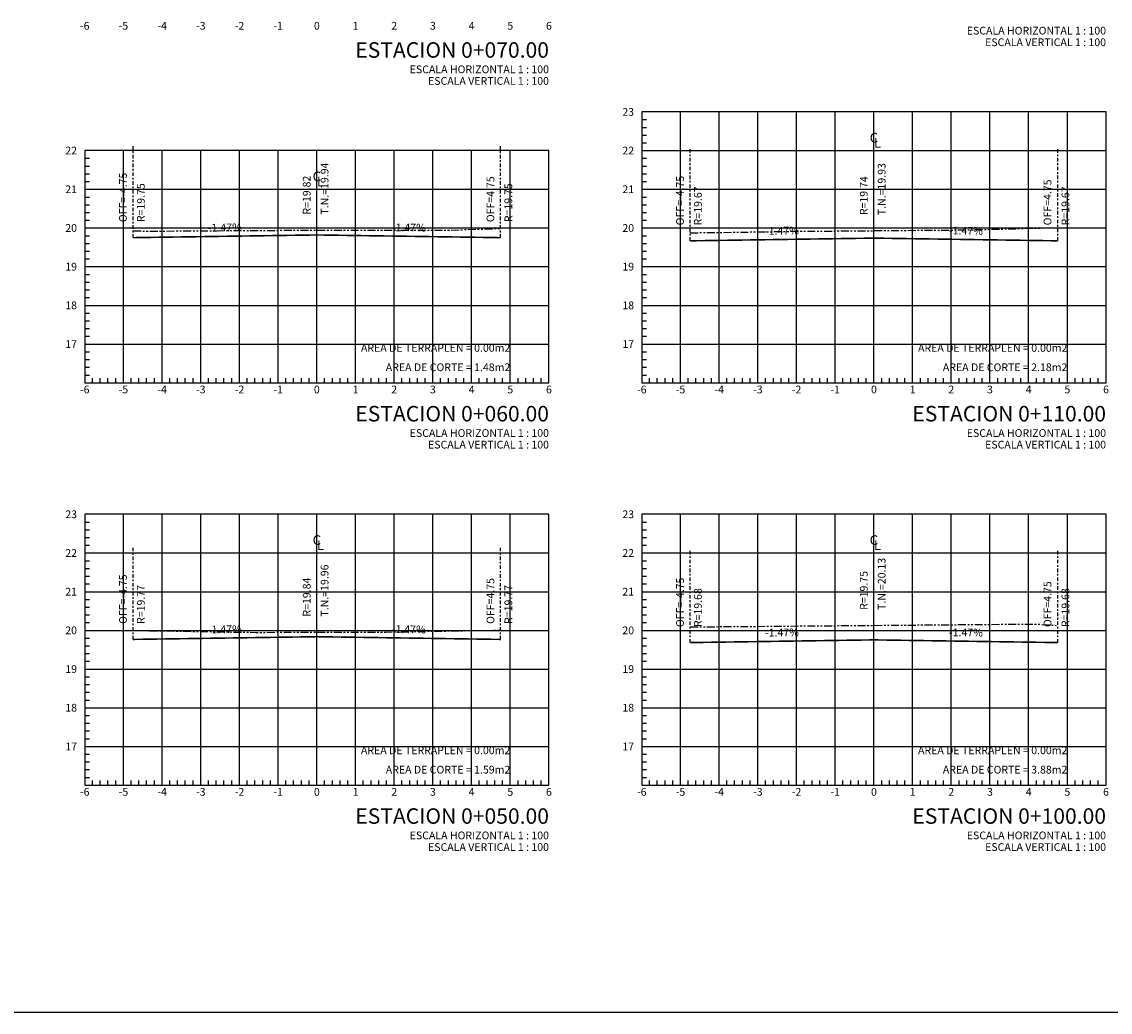
# Model space of a CAD drawing. Units: millimetres. Extents: x 845 to 1875, y 723 to 1111.
# Drawn here: x 1747 to 1809, y 903 to 959 of the extents above; entities that cross this region are included whole.
import ezdxf
from ezdxf.enums import TextEntityAlignment as Align

# ---------------------------------------------------------------- set-up
doc = ezdxf.new("R2010")
doc.units = ezdxf.units.MM
doc.linetypes.add('CENTRO1', pattern=[0.44, 0.2, -0.08, 0.08, -0.08])
doc.linetypes.add('SECCION1', pattern=[0.895, 0.45, -0.095, 0.08, -0.095, 0.08, -0.095])
for name, color, linetype in [('CVL_LIN_CL', 6, 'CENTRO1'), ('CVL_RET', 8, 'Continuous'), ('CVL_SECC_CUAD', 1, 'Continuous'), ('CVL_SECC_TIT', 1, 'Continuous'), ('CVL_SECC_TX', 2, 'Continuous'), ('CVL_SECP', 1, 'Continuous'), ('CVL_SECT', 2, 'SECCION1')]:
    doc.layers.add(name, color=color, linetype=linetype)
doc.styles.add('HUECA1', font='HUECA1.shx')
doc.styles.add('MONOTXT4', font='MONOTXT4.shx')

msp = doc.modelspace()

# ---------------------------------------------------------------- linework, layer by layer
at = {"linetype": 'Continuous'}
msp.add_line((1573.766, 902.841), (1875.331, 902.841), dxfattribs=at)
at = {"layer": 'CVL_LIN_CL', "color": 6, "linetype": 'CENTRO1'}
for p, q in [((1753.271, 946.792), (1753.271, 952.061)), ((1774.128, 946.792), (1774.128, 952.061)), ((1784.885, 946.612), (1784.885, 951.881)), ((1795.314, 942.95), (1795.314, 951.732)), ((1805.742, 946.612), (1805.742, 951.881)), ((1763.699, 942.95), (1763.699, 949.536)), ((1753.271, 923.995), (1753.271, 929.264)), ((1774.128, 923.995), (1774.128, 929.264)), ((1784.885, 923.815), (1784.885, 929.084)), ((1805.742, 923.815), (1805.742, 929.084)), ((1763.699, 920.118), (1763.699, 928.899)), ((1795.314, 920.118), (1795.314, 928.899))]:
    msp.add_line(p, q, dxfattribs=at)
at = {"layer": 'CVL_RET', "color": 8, "linetype": 'Continuous'}
for p, q in [((1784.336, 938.559), (1784.336, 953.927)), ((1786.532, 938.559), (1786.532, 953.927)), ((1788.727, 938.559), (1788.727, 953.927)), ((1790.923, 938.559), (1790.923, 953.927)), ((1793.118, 938.559), (1793.118, 953.927)), ((1795.314, 938.559), (1795.314, 953.927)), ((1797.509, 938.559), (1797.509, 953.927)), ((1799.704, 938.559), (1799.704, 953.927)), ((1801.9, 938.559), (1801.9, 953.927)), ((1804.095, 938.559), (1804.095, 953.927)), ((1806.291, 938.559), (1806.291, 953.927)), ((1782.141, 953.488), (1782.404, 953.488)), ((1782.141, 953.049), (1782.404, 953.049)), ((1782.141, 952.61), (1782.404, 952.61)), ((1782.141, 952.171), (1782.404, 952.171)), ((1750.527, 951.293), (1750.79, 951.293)), ((1752.722, 938.559), (1752.722, 951.732)), ((1754.918, 938.559), (1754.918, 951.732)), ((1757.113, 938.559), (1757.113, 951.732)), ((1759.309, 938.559), (1759.309, 951.732)), ((1761.504, 938.559), (1761.504, 951.732)), ((1763.699, 938.559), (1763.699, 951.732)), ((1765.895, 938.559), (1765.895, 951.732)), ((1768.09, 938.559), (1768.09, 951.732)), ((1770.286, 938.559), (1770.286, 951.732)), ((1772.481, 938.559), (1772.481, 951.732)), ((1774.677, 938.559), (1774.677, 951.732)), ((1782.141, 951.732), (1808.486, 951.732)), ((1782.141, 951.293), (1782.404, 951.293)), ((1750.527, 950.854), (1750.79, 950.854)), ((1782.141, 950.854), (1782.404, 950.854)), ((1750.527, 950.415), (1750.79, 950.415)), ((1782.141, 950.415), (1782.404, 950.415)), ((1750.527, 949.975), (1750.79, 949.975)), ((1750.527, 949.536), (1776.872, 949.536)), ((1782.141, 949.975), (1782.404, 949.975)), ((1782.141, 949.536), (1808.486, 949.536)), ((1750.527, 949.097), (1750.79, 949.097)), ((1782.141, 949.097), (1782.404, 949.097)), ((1750.527, 948.658), (1750.79, 948.658)), ((1750.527, 948.219), (1750.79, 948.219)), ((1782.141, 948.658), (1782.404, 948.658)), ((1782.141, 948.219), (1782.404, 948.219)), ((1750.527, 947.78), (1750.79, 947.78)), ((1782.141, 947.78), (1782.404, 947.78)), ((1750.527, 947.341), (1776.872, 947.341)), ((1782.141, 947.341), (1808.486, 947.341)), ((1750.527, 946.902), (1750.79, 946.902)), ((1750.527, 946.463), (1750.79, 946.463)), ((1782.141, 946.902), (1782.404, 946.902)), ((1782.141, 946.463), (1782.404, 946.463)), ((1750.527, 946.024), (1750.79, 946.024)), ((1782.141, 946.024), (1782.404, 946.024)), ((1750.527, 945.585), (1750.79, 945.585)), ((1750.527, 945.146), (1776.872, 945.146)), ((1782.141, 945.585), (1782.404, 945.585)), ((1782.141, 945.146), (1808.486, 945.146)), ((1750.527, 944.706), (1750.79, 944.706)), ((1782.141, 944.706), (1782.404, 944.706)), ((1750.527, 944.267), (1750.79, 944.267)), ((1782.141, 944.267), (1782.404, 944.267)), ((1750.527, 943.828), (1750.79, 943.828)), ((1750.527, 943.389), (1750.79, 943.389)), ((1782.141, 943.828), (1782.404, 943.828)), ((1782.141, 943.389), (1782.404, 943.389)), ((1750.527, 942.95), (1776.872, 942.95)), ((1782.141, 942.95), (1808.486, 942.95)), ((1750.527, 942.511), (1750.79, 942.511)), ((1750.527, 942.072), (1750.79, 942.072)), ((1782.141, 942.511), (1782.404, 942.511)), ((1782.141, 942.072), (1782.404, 942.072)), ((1750.527, 941.633), (1750.79, 941.633)), ((1782.141, 941.633), (1782.404, 941.633)), ((1750.527, 941.194), (1750.79, 941.194)), ((1782.141, 941.194), (1782.404, 941.194)), ((1750.527, 940.755), (1776.872, 940.755)), ((1750.527, 940.316), (1750.79, 940.316)), ((1782.141, 940.755), (1808.486, 940.755)), ((1782.141, 940.316), (1782.404, 940.316)), ((1750.527, 939.877), (1750.79, 939.877)), ((1782.141, 939.877), (1782.404, 939.877)), ((1750.527, 939.437), (1750.79, 939.437)), ((1750.527, 938.998), (1750.79, 938.998)), ((1782.141, 939.437), (1782.404, 939.437)), ((1782.141, 938.998), (1782.404, 938.998)), ((1750.966, 938.559), (1750.966, 938.823)), ((1751.405, 938.559), (1751.405, 938.823)), ((1751.844, 938.559), (1751.844, 938.823)), ((1752.283, 938.559), (1752.283, 938.823)), ((1753.161, 938.559), (1753.161, 938.823)), ((1753.601, 938.559), (1753.601, 938.823)), ((1754.04, 938.559), (1754.04, 938.823)), ((1754.479, 938.559), (1754.479, 938.823)), ((1755.357, 938.559), (1755.357, 938.823)), ((1755.796, 938.559), (1755.796, 938.823)), ((1756.235, 938.559), (1756.235, 938.823)), ((1756.674, 938.559), (1756.674, 938.823)), ((1757.552, 938.559), (1757.552, 938.823)), ((1757.991, 938.559), (1757.991, 938.823)), ((1758.43, 938.559), (1758.43, 938.823)), ((1758.87, 938.559), (1758.87, 938.823)), ((1759.748, 938.559), (1759.748, 938.823)), ((1760.187, 938.559), (1760.187, 938.823)), ((1760.626, 938.559), (1760.626, 938.823)), ((1761.065, 938.559), (1761.065, 938.823)), ((1761.943, 938.559), (1761.943, 938.823)), ((1762.382, 938.559), (1762.382, 938.823)), ((1762.821, 938.559), (1762.821, 938.823)), ((1763.26, 938.559), (1763.26, 938.823)), ((1764.139, 938.559), (1764.139, 938.823)), ((1764.578, 938.559), (1764.578, 938.823)), ((1765.017, 938.559), (1765.017, 938.823)), ((1765.456, 938.559), (1765.456, 938.823)), ((1766.334, 938.559), (1766.334, 938.823)), ((1766.773, 938.559), (1766.773, 938.823)), ((1767.212, 938.559), (1767.212, 938.823)), ((1767.651, 938.559), (1767.651, 938.823)), ((1768.529, 938.559), (1768.529, 938.823)), ((1768.968, 938.559), (1768.968, 938.823)), ((1769.408, 938.559), (1769.408, 938.823)), ((1769.847, 938.559), (1769.847, 938.823)), ((1770.725, 938.559), (1770.725, 938.823)), ((1771.164, 938.559), (1771.164, 938.823)), ((1771.603, 938.559), (1771.603, 938.823)), ((1772.042, 938.559), (1772.042, 938.823)), ((1772.92, 938.559), (1772.92, 938.823)), ((1773.359, 938.559), (1773.359, 938.823)), ((1773.798, 938.559), (1773.798, 938.823)), ((1774.237, 938.559), (1774.237, 938.823)), ((1775.116, 938.559), (1775.116, 938.823)), ((1775.555, 938.559), (1775.555, 938.823)), ((1775.994, 938.559), (1775.994, 938.823)), ((1776.433, 938.559), (1776.433, 938.823)), ((1782.58, 938.559), (1782.58, 938.823)), ((1783.019, 938.559), (1783.019, 938.823)), ((1783.458, 938.559), (1783.458, 938.823)), ((1783.897, 938.559), (1783.897, 938.823)), ((1784.776, 938.559), (1784.776, 938.823)), ((1785.215, 938.559), (1785.215, 938.823)), ((1785.654, 938.559), (1785.654, 938.823)), ((1786.093, 938.559), (1786.093, 938.823)), ((1786.971, 938.559), (1786.971, 938.823)), ((1787.41, 938.559), (1787.41, 938.823)), ((1787.849, 938.559), (1787.849, 938.823)), ((1788.288, 938.559), (1788.288, 938.823)), ((1789.166, 938.559), (1789.166, 938.823)), ((1789.605, 938.559), (1789.605, 938.823)), ((1790.045, 938.559), (1790.045, 938.823)), ((1790.484, 938.559), (1790.484, 938.823)), ((1791.362, 938.559), (1791.362, 938.823)), ((1791.801, 938.559), (1791.801, 938.823)), ((1792.24, 938.559), (1792.24, 938.823)), ((1792.679, 938.559), (1792.679, 938.823)), ((1793.557, 938.559), (1793.557, 938.823)), ((1793.996, 938.559), (1793.996, 938.823)), ((1794.435, 938.559), (1794.435, 938.823)), ((1794.874, 938.559), (1794.874, 938.823)), ((1795.753, 938.559), (1795.753, 938.823)), ((1796.192, 938.559), (1796.192, 938.823)), ((1796.631, 938.559), (1796.631, 938.823)), ((1797.07, 938.559), (1797.07, 938.823)), ((1797.948, 938.559), (1797.948, 938.823)), ((1798.387, 938.559), (1798.387, 938.823)), ((1798.826, 938.559), (1798.826, 938.823)), ((1799.265, 938.559), (1799.265, 938.823)), ((1800.143, 938.559), (1800.143, 938.823)), ((1800.583, 938.559), (1800.583, 938.823)), ((1801.022, 938.559), (1801.022, 938.823)), ((1801.461, 938.559), (1801.461, 938.823)), ((1802.339, 938.559), (1802.339, 938.823)), ((1802.778, 938.559), (1802.778, 938.823)), ((1803.217, 938.559), (1803.217, 938.823)), ((1803.656, 938.559), (1803.656, 938.823)), ((1804.534, 938.559), (1804.534, 938.823)), ((1804.973, 938.559), (1804.973, 938.823)), ((1805.413, 938.559), (1805.413, 938.823)), ((1805.852, 938.559), (1805.852, 938.823)), ((1806.73, 938.559), (1806.73, 938.823)), ((1807.169, 938.559), (1807.169, 938.823)), ((1807.608, 938.559), (1807.608, 938.823)), ((1808.047, 938.559), (1808.047, 938.823)), ((1752.722, 915.727), (1752.722, 931.095)), ((1754.918, 915.727), (1754.918, 931.095)), ((1757.113, 915.727), (1757.113, 931.095)), ((1759.309, 915.727), (1759.309, 931.095)), ((1761.504, 915.727), (1761.504, 931.095)), ((1763.699, 915.727), (1763.699, 931.095)), ((1765.895, 915.727), (1765.895, 931.095)), ((1768.09, 915.727), (1768.09, 931.095)), ((1770.286, 915.727), (1770.286, 931.095)), ((1772.481, 915.727), (1772.481, 931.095)), ((1774.677, 915.727), (1774.677, 931.095)), ((1784.336, 915.727), (1784.336, 931.095)), ((1786.532, 915.727), (1786.532, 931.095)), ((1788.727, 915.727), (1788.727, 931.095)), ((1790.923, 915.727), (1790.923, 931.095)), ((1793.118, 915.727), (1793.118, 931.095)), ((1795.314, 915.727), (1795.314, 931.095)), ((1797.509, 915.727), (1797.509, 931.095)), ((1799.704, 915.727), (1799.704, 931.095)), ((1801.9, 915.727), (1801.9, 931.095)), ((1804.095, 915.727), (1804.095, 931.095)), ((1806.291, 915.727), (1806.291, 931.095)), ((1750.527, 930.656), (1750.79, 930.656)), ((1782.141, 930.656), (1782.404, 930.656)), ((1750.527, 930.217), (1750.79, 930.217)), ((1750.527, 929.778), (1750.79, 929.778)), ((1782.141, 930.217), (1782.404, 930.217)), ((1782.141, 929.778), (1782.404, 929.778)), ((1750.527, 929.338), (1750.79, 929.338)), ((1782.141, 929.338), (1782.404, 929.338)), ((1750.527, 928.899), (1776.872, 928.899)), ((1750.527, 928.46), (1750.79, 928.46)), ((1782.141, 928.899), (1808.486, 928.899)), ((1782.141, 928.46), (1782.404, 928.46)), ((1750.527, 928.021), (1750.79, 928.021)), ((1782.141, 928.021), (1782.404, 928.021)), ((1750.527, 927.582), (1750.79, 927.582)), ((1782.141, 927.582), (1782.404, 927.582)), ((1750.527, 927.143), (1750.79, 927.143)), ((1750.527, 926.704), (1776.872, 926.704)), ((1782.141, 927.143), (1782.404, 927.143)), ((1782.141, 926.704), (1808.486, 926.704)), ((1750.527, 926.265), (1750.79, 926.265)), ((1782.141, 926.265), (1782.404, 926.265)), ((1750.527, 925.826), (1750.79, 925.826)), ((1750.527, 925.387), (1750.79, 925.387)), ((1782.141, 925.826), (1782.404, 925.826)), ((1782.141, 925.387), (1782.404, 925.387)), ((1750.527, 924.948), (1750.79, 924.948)), ((1782.141, 924.948), (1782.404, 924.948)), ((1750.527, 924.509), (1776.872, 924.509)), ((1782.141, 924.509), (1808.486, 924.509)), ((1750.527, 924.069), (1750.79, 924.069)), ((1750.527, 923.63), (1750.79, 923.63)), ((1782.141, 924.069), (1782.404, 924.069)), ((1782.141, 923.63), (1782.404, 923.63)), ((1750.527, 923.191), (1750.79, 923.191)), ((1782.141, 923.191), (1782.404, 923.191)), ((1750.527, 922.752), (1750.79, 922.752)), ((1750.527, 922.313), (1776.872, 922.313)), ((1782.141, 922.752), (1782.404, 922.752)), ((1782.141, 922.313), (1808.486, 922.313)), ((1750.527, 921.874), (1750.79, 921.874)), ((1782.141, 921.874), (1782.404, 921.874)), ((1750.527, 921.435), (1750.79, 921.435)), ((1782.141, 921.435), (1782.404, 921.435)), ((1750.527, 920.996), (1750.79, 920.996)), ((1750.527, 920.557), (1750.79, 920.557)), ((1782.141, 920.996), (1782.404, 920.996)), ((1782.141, 920.557), (1782.404, 920.557)), ((1750.527, 920.118), (1776.872, 920.118)), ((1782.141, 920.118), (1808.486, 920.118)), ((1750.527, 919.679), (1750.79, 919.679)), ((1750.527, 919.24), (1750.79, 919.24)), ((1782.141, 919.679), (1782.404, 919.679)), ((1782.141, 919.24), (1782.404, 919.24)), ((1750.527, 918.8), (1750.79, 918.8)), ((1782.141, 918.8), (1782.404, 918.8)), ((1750.527, 918.361), (1750.79, 918.361)), ((1750.527, 917.922), (1776.872, 917.922)), ((1782.141, 918.361), (1782.404, 918.361)), ((1782.141, 917.922), (1808.486, 917.922)), ((1750.527, 917.483), (1750.79, 917.483)), ((1782.141, 917.483), (1782.404, 917.483)), ((1750.527, 917.044), (1750.79, 917.044)), ((1782.141, 917.044), (1782.404, 917.044)), ((1750.527, 916.605), (1750.79, 916.605)), ((1750.527, 916.166), (1750.79, 916.166)), ((1782.141, 916.605), (1782.404, 916.605)), ((1782.141, 916.166), (1782.404, 916.166)), ((1750.966, 915.727), (1750.966, 915.99)), ((1751.405, 915.727), (1751.405, 915.99)), ((1751.844, 915.727), (1751.844, 915.99)), ((1752.283, 915.727), (1752.283, 915.99)), ((1753.161, 915.727), (1753.161, 915.99)), ((1753.601, 915.727), (1753.601, 915.99)), ((1754.04, 915.727), (1754.04, 915.99)), ((1754.479, 915.727), (1754.479, 915.99)), ((1755.357, 915.727), (1755.357, 915.99)), ((1755.796, 915.727), (1755.796, 915.99)), ((1756.235, 915.727), (1756.235, 915.99)), ((1756.674, 915.727), (1756.674, 915.99)), ((1757.552, 915.727), (1757.552, 915.99)), ((1757.991, 915.727), (1757.991, 915.99)), ((1758.43, 915.727), (1758.43, 915.99)), ((1758.87, 915.727), (1758.87, 915.99)), ((1759.748, 915.727), (1759.748, 915.99)), ((1760.187, 915.727), (1760.187, 915.99)), ((1760.626, 915.727), (1760.626, 915.99)), ((1761.065, 915.727), (1761.065, 915.99)), ((1761.943, 915.727), (1761.943, 915.99)), ((1762.382, 915.727), (1762.382, 915.99)), ((1762.821, 915.727), (1762.821, 915.99)), ((1763.26, 915.727), (1763.26, 915.99)), ((1764.139, 915.727), (1764.139, 915.99)), ((1764.578, 915.727), (1764.578, 915.99)), ((1765.017, 915.727), (1765.017, 915.99)), ((1765.456, 915.727), (1765.456, 915.99)), ((1766.334, 915.727), (1766.334, 915.99)), ((1766.773, 915.727), (1766.773, 915.99)), ((1767.212, 915.727), (1767.212, 915.99)), ((1767.651, 915.727), (1767.651, 915.99)), ((1768.529, 915.727), (1768.529, 915.99)), ((1768.968, 915.727), (1768.968, 915.99)), ((1769.408, 915.727), (1769.408, 915.99)), ((1769.847, 915.727), (1769.847, 915.99)), ((1770.725, 915.727), (1770.725, 915.99)), ((1771.164, 915.727), (1771.164, 915.99)), ((1771.603, 915.727), (1771.603, 915.99)), ((1772.042, 915.727), (1772.042, 915.99)), ((1772.92, 915.727), (1772.92, 915.99)), ((1773.359, 915.727), (1773.359, 915.99)), ((1773.798, 915.727), (1773.798, 915.99)), ((1774.237, 915.727), (1774.237, 915.99)), ((1775.116, 915.727), (1775.116, 915.99)), ((1775.555, 915.727), (1775.555, 915.99)), ((1775.994, 915.727), (1775.994, 915.99)), ((1776.433, 915.727), (1776.433, 915.99)), ((1782.58, 915.727), (1782.58, 915.99)), ((1783.019, 915.727), (1783.019, 915.99)), ((1783.458, 915.727), (1783.458, 915.99)), ((1783.897, 915.727), (1783.897, 915.99)), ((1784.776, 915.727), (1784.776, 915.99)), ((1785.215, 915.727), (1785.215, 915.99)), ((1785.654, 915.727), (1785.654, 915.99)), ((1786.093, 915.727), (1786.093, 915.99)), ((1786.971, 915.727), (1786.971, 915.99)), ((1787.41, 915.727), (1787.41, 915.99)), ((1787.849, 915.727), (1787.849, 915.99)), ((1788.288, 915.727), (1788.288, 915.99)), ((1789.166, 915.727), (1789.166, 915.99)), ((1789.605, 915.727), (1789.605, 915.99)), ((1790.045, 915.727), (1790.045, 915.99)), ((1790.484, 915.727), (1790.484, 915.99)), ((1791.362, 915.727), (1791.362, 915.99)), ((1791.801, 915.727), (1791.801, 915.99)), ((1792.24, 915.727), (1792.24, 915.99)), ((1792.679, 915.727), (1792.679, 915.99)), ((1793.557, 915.727), (1793.557, 915.99)), ((1793.996, 915.727), (1793.996, 915.99)), ((1794.435, 915.727), (1794.435, 915.99)), ((1794.874, 915.727), (1794.874, 915.99)), ((1795.753, 915.727), (1795.753, 915.99)), ((1796.192, 915.727), (1796.192, 915.99)), ((1796.631, 915.727), (1796.631, 915.99)), ((1797.07, 915.727), (1797.07, 915.99)), ((1797.948, 915.727), (1797.948, 915.99)), ((1798.387, 915.727), (1798.387, 915.99)), ((1798.826, 915.727), (1798.826, 915.99)), ((1799.265, 915.727), (1799.265, 915.99)), ((1800.143, 915.727), (1800.143, 915.99)), ((1800.583, 915.727), (1800.583, 915.99)), ((1801.022, 915.727), (1801.022, 915.99)), ((1801.461, 915.727), (1801.461, 915.99)), ((1802.339, 915.727), (1802.339, 915.99)), ((1802.778, 915.727), (1802.778, 915.99)), ((1803.217, 915.727), (1803.217, 915.99)), ((1803.656, 915.727), (1803.656, 915.99)), ((1804.534, 915.727), (1804.534, 915.99)), ((1804.973, 915.727), (1804.973, 915.99)), ((1805.413, 915.727), (1805.413, 915.99)), ((1805.852, 915.727), (1805.852, 915.99)), ((1806.73, 915.727), (1806.73, 915.99)), ((1807.169, 915.727), (1807.169, 915.99)), ((1807.608, 915.727), (1807.608, 915.99)), ((1808.047, 915.727), (1808.047, 915.99))]:
    msp.add_line(p, q, dxfattribs=at)
at = {"layer": 'CVL_SECC_CUAD', "color": 1, "linetype": 'Continuous'}
for p, q in [((1808.486, 953.927), (1782.141, 953.927)), ((1782.141, 953.927), (1782.141, 938.559)), ((1808.486, 938.559), (1808.486, 953.927)), ((1776.872, 951.732), (1750.527, 951.732)), ((1750.527, 951.732), (1750.527, 938.559)), ((1776.872, 938.559), (1776.872, 951.732)), ((1750.527, 938.559), (1776.872, 938.559)), ((1782.141, 938.559), (1808.486, 938.559)), ((1776.872, 931.095), (1750.527, 931.095)), ((1750.527, 931.095), (1750.527, 915.727)), ((1776.872, 915.727), (1776.872, 931.095)), ((1808.486, 931.095), (1782.141, 931.095)), ((1782.141, 931.095), (1782.141, 915.727)), ((1808.486, 915.727), (1808.486, 931.095)), ((1750.527, 915.727), (1776.872, 915.727)), ((1782.141, 915.727), (1808.486, 915.727))]:
    msp.add_line(p, q, dxfattribs=at)
at = {"layer": 'CVL_SECP', "color": 1, "linetype": 'Continuous', "const_width": 0.0878, "flags": 128}
for points in [[(1753.271, 946.792), (1763.699, 946.945), (1774.128, 946.792)], [(1784.885, 946.612), (1795.314, 946.765), (1805.742, 946.612)], [(1753.271, 923.995), (1763.699, 924.149), (1774.128, 923.995)], [(1784.885, 923.815), (1795.314, 923.969), (1805.742, 923.815)]]:
    msp.add_lwpolyline(points, dxfattribs=at)
at = {"layer": 'CVL_SECT', "color": 2, "linetype": 'SECCION1', "flags": 128}
for points in [[(1753.271, 947.177), (1754.142, 947.163), (1764.274, 947.223), (1771.224, 947.217), (1774.128, 947.316)], [(1784.885, 947.068), (1791.578, 947.158), (1800.396, 947.231), (1805.742, 947.353)], [(1784.885, 924.705), (1804.48, 924.869), (1805.742, 924.787)], [(1753.271, 924.506), (1753.306, 924.504), (1760.256, 924.393), (1763.873, 924.414), (1767.59, 924.411), (1774.128, 924.526)]]:
    msp.add_lwpolyline(points, dxfattribs=at)

# ---------------------------------------------------------------- texts
at = {"layer": 'CVL_SECC_TIT', "color": 1, "style": 'HUECA1'}
for s, p in [('ESTACION 0+070.00', (1776.872, 957.44)), ('ESTACION 0+060.00', (1776.872, 936.803)), ('ESTACION 0+110.00', (1808.486, 936.803)), ('ESTACION 0+050.00', (1776.872, 913.971)), ('ESTACION 0+100.00', (1808.486, 913.971))]:
    msp.add_text(s, height=0.87817, dxfattribs=at).set_placement(p, align=Align.MIDDLE_RIGHT)
at = {"layer": 'CVL_SECC_TX', "color": 2, "style": 'MONOTXT4'}
for s, height, p in [('-6', 0.4391, (1750.527, 958.757)), ('-5', 0.4391, (1752.722, 958.757)), ('-4', 0.4391, (1754.918, 958.757)), ('-3', 0.4391, (1757.113, 958.757)), ('-2', 0.4391, (1759.309, 958.757)), ('-1', 0.4391, (1761.504, 958.757)), ('0', 0.439, (1763.699, 958.757)), ('1', 0.439, (1765.895, 958.757)), ('2', 0.439, (1768.09, 958.757)), ('3', 0.439, (1770.286, 958.757)), ('4', 0.439, (1772.481, 958.757)), ('5', 0.439, (1774.677, 958.757)), ('6', 0.439, (1776.872, 958.757)), ('C', 0.549, (1795.314, 952.39)), ('C', 0.549, (1763.699, 950.195)), ('-6', 0.4391, (1750.527, 938.12)), ('-5', 0.4391, (1752.722, 938.12)), ('-4', 0.4391, (1754.918, 938.12)), ('-3', 0.4391, (1757.113, 938.12)), ('-2', 0.4391, (1759.309, 938.12)), ('-1', 0.4391, (1761.504, 938.12)), ('0', 0.439, (1763.699, 938.12)), ('1', 0.439, (1765.895, 938.12)), ('2', 0.439, (1768.09, 938.12)), ('3', 0.439, (1770.286, 938.12)), ('4', 0.439, (1772.481, 938.12)), ('5', 0.439, (1774.677, 938.12)), ('6', 0.439, (1776.872, 938.12)), ('-6', 0.4391, (1782.141, 938.12)), ('-5', 0.4391, (1784.336, 938.12)), ('-4', 0.4391, (1786.532, 938.12)), ('-3', 0.4391, (1788.727, 938.12)), ('-2', 0.4391, (1790.923, 938.12)), ('-1', 0.4391, (1793.118, 938.12)), ('0', 0.439, (1795.314, 938.12)), ('1', 0.439, (1797.509, 938.12)), ('2', 0.439, (1799.704, 938.12)), ('3', 0.439, (1801.9, 938.12)), ('4', 0.439, (1804.095, 938.12)), ('5', 0.439, (1806.291, 938.12)), ('6', 0.439, (1808.486, 938.12)), ('C', 0.549, (1763.699, 929.558)), ('C', 0.549, (1795.314, 929.558)), ('-6', 0.4391, (1750.527, 915.288)), ('-5', 0.4391, (1752.722, 915.288)), ('-4', 0.4391, (1754.918, 915.288)), ('-3', 0.4391, (1757.113, 915.288)), ('-2', 0.4391, (1759.309, 915.288)), ('-1', 0.4391, (1761.504, 915.288)), ('0', 0.439, (1763.699, 915.288)), ('1', 0.439, (1765.895, 915.288)), ('2', 0.439, (1768.09, 915.288)), ('3', 0.439, (1770.286, 915.288)), ('4', 0.439, (1772.481, 915.288)), ('5', 0.439, (1774.677, 915.288)), ('6', 0.439, (1776.872, 915.288)), ('-6', 0.4391, (1782.141, 915.288)), ('-5', 0.4391, (1784.336, 915.288)), ('-4', 0.4391, (1786.532, 915.288)), ('-3', 0.4391, (1788.727, 915.288)), ('-2', 0.4391, (1790.923, 915.288)), ('-1', 0.4391, (1793.118, 915.288)), ('0', 0.439, (1795.314, 915.288)), ('1', 0.439, (1797.509, 915.288)), ('2', 0.439, (1799.704, 915.288)), ('3', 0.439, (1801.9, 915.288)), ('4', 0.439, (1804.095, 915.288)), ('5', 0.439, (1806.291, 915.288)), ('6', 0.439, (1808.486, 915.288))]:
    msp.add_text(s, height=height, dxfattribs=at).set_placement(p, align=Align.MIDDLE)
for s, height, p in [('ESCALA HORIZONTAL 1 : 100', 0.43908, (1808.486, 958.538)), ('ESCALA VERTICAL 1 : 100', 0.43908, (1808.486, 957.879)), ('ESCALA HORIZONTAL 1 : 100', 0.43908, (1776.872, 956.342)), ('ESCALA VERTICAL 1 : 100', 0.43908, (1776.872, 955.684)), ('23', 0.4391, (1781.702, 953.927)), ('22', 0.4391, (1750.088, 951.732)), ('22', 0.4391, (1781.702, 951.732)), ('21', 0.4391, (1750.088, 949.536)), ('21', 0.4391, (1781.702, 949.536)), ('20', 0.4391, (1750.088, 947.341)), ('20', 0.4391, (1781.702, 947.341)), ('19', 0.4391, (1750.088, 945.146)), ('19', 0.4391, (1781.702, 945.146)), ('18', 0.4391, (1750.088, 942.95)), ('18', 0.4391, (1781.702, 942.95)), ('17', 0.4391, (1750.088, 940.755)), ('17', 0.4391, (1781.702, 940.755)), ('AREA DE TERRAPLEN = 0.00m2', 0.43908, (1774.677, 940.535)), ('AREA DE TERRAPLEN = 0.00m2', 0.43908, (1806.291, 940.535)), ('AREA DE CORTE = 1.48m2', 0.43908, (1774.677, 939.437)), ('AREA DE CORTE = 2.18m2', 0.43908, (1806.291, 939.437)), ('ESCALA HORIZONTAL 1 : 100', 0.43908, (1776.872, 935.705)), ('ESCALA HORIZONTAL 1 : 100', 0.43908, (1808.486, 935.705)), ('ESCALA VERTICAL 1 : 100', 0.43908, (1776.872, 935.047)), ('ESCALA VERTICAL 1 : 100', 0.43908, (1808.486, 935.047)), ('23', 0.4391, (1750.088, 931.095)), ('23', 0.4391, (1781.702, 931.095)), ('22', 0.4391, (1750.088, 928.899)), ('22', 0.4391, (1781.702, 928.899)), ('21', 0.4391, (1750.088, 926.704)), ('21', 0.4391, (1781.702, 926.704)), ('20', 0.4391, (1750.088, 924.509)), ('20', 0.4391, (1781.702, 924.509)), ('19', 0.4391, (1750.088, 922.313)), ('19', 0.4391, (1781.702, 922.313)), ('18', 0.4391, (1750.088, 920.118)), ('18', 0.4391, (1781.702, 920.118)), ('17', 0.4391, (1750.088, 917.922)), ('AREA DE TERRAPLEN = 0.00m2', 0.43908, (1774.677, 917.703)), ('17', 0.4391, (1781.702, 917.922)), ('AREA DE TERRAPLEN = 0.00m2', 0.43908, (1806.291, 917.703)), ('AREA DE CORTE = 1.59m2', 0.43908, (1774.677, 916.605)), ('AREA DE CORTE = 3.88m2', 0.43908, (1806.291, 916.605)), ('ESCALA HORIZONTAL 1 : 100', 0.43908, (1776.872, 912.873)), ('ESCALA HORIZONTAL 1 : 100', 0.43908, (1808.486, 912.873)), ('ESCALA VERTICAL 1 : 100', 0.43908, (1776.872, 912.214)), ('ESCALA VERTICAL 1 : 100', 0.43908, (1808.486, 912.214))]:
    msp.add_text(s, height=height, dxfattribs=at).set_placement(p, align=Align.MIDDLE_RIGHT)
for p in [(1795.314, 952.171), (1763.699, 949.975), (1763.699, 929.338), (1795.314, 929.338)]:
    msp.add_text('L', height=0.549, dxfattribs=at).set_placement(p, align=Align.MIDDLE_LEFT)
for s, p in [('T.N.=19.94', (1763.919, 948.098)), ('T.N.=19.93', (1795.533, 948.067)), ('R=19.75', (1753.491, 947.67)), ('R=19.75', (1774.347, 947.67)), ('R=19.67', (1785.105, 947.49)), ('R=19.67', (1805.961, 947.49)), ('T.N.=20.13', (1795.533, 925.671)), ('T.N.=19.96', (1763.919, 925.291)), ('R=19.77', (1753.491, 924.874)), ('R=19.77', (1774.347, 924.874)), ('R=19.68', (1785.105, 924.693)), ('R=19.68', (1805.961, 924.693))]:
    msp.add_text(s, height=0.4391, rotation=90, dxfattribs=at).set_placement(p, align=Align.TOP_LEFT)
for s, p in [('OFF=-4.75', (1753.052, 947.67)), ('R=19.82', (1763.48, 948.098)), ('OFF=4.75', (1773.908, 947.67)), ('OFF=-4.75', (1784.666, 947.49)), ('R=19.74', (1795.094, 948.067)), ('OFF=4.75', (1805.522, 947.49)), ('R=19.75', (1795.094, 925.671)), ('OFF=-4.75', (1753.052, 924.874)), ('R=19.84', (1763.48, 925.291)), ('OFF=4.75', (1773.908, 924.874)), ('OFF=-4.75', (1784.666, 924.693)), ('OFF=4.75', (1805.522, 924.693))]:
    msp.add_text(s, height=0.4391, rotation=90, dxfattribs=at).set_placement(p, align=Align.BOTTOM_LEFT)
for rotation, p in [(0.8443, (1758.479, 947.308)), (359.1557, (1768.92, 947.308)), (0.8443, (1790.093, 947.128)), (359.1557, (1800.534, 947.128)), (0.8443, (1758.479, 924.511)), (359.1557, (1768.92, 924.511)), (0.8443, (1790.093, 924.331)), (359.1557, (1800.534, 924.331))]:
    msp.add_text('-1.47%', height=0.4391, rotation=rotation, dxfattribs=at).set_placement(p, align=Align.MIDDLE)

doc.saveas('drawing.dxf')
